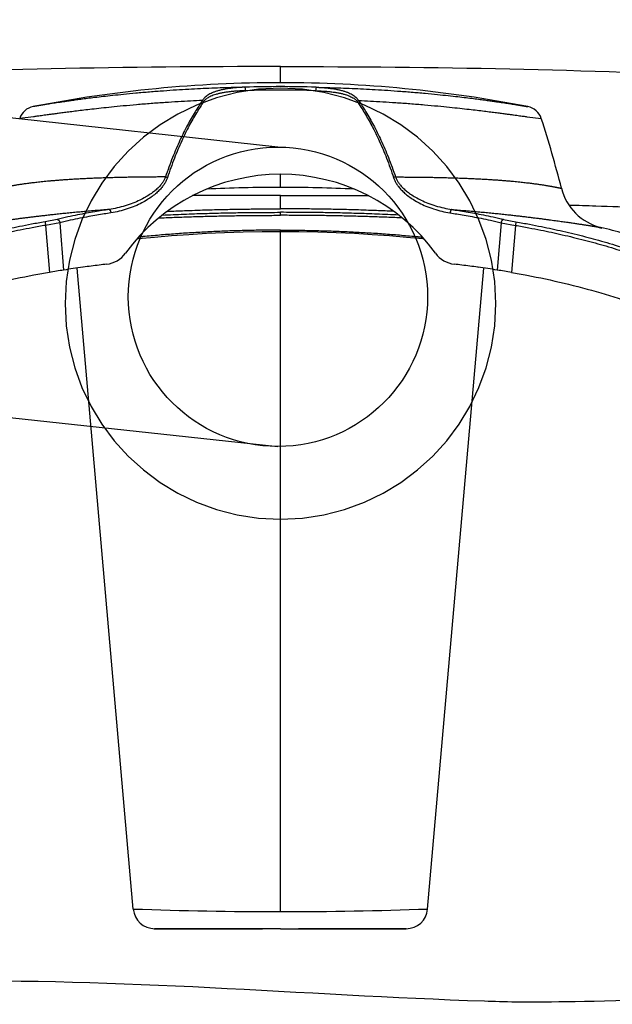
# Model space of a CAD drawing. Units: inches. Extents: x 0 to 550, y 0 to 425.
# Drawn here: x 192 to 197, y 284 to 293 of the extents above; entities that cross this region are included whole.
import ezdxf

# ---------------------------------------------------------------- set-up
doc = ezdxf.new("R2010")
doc.units = ezdxf.units.IN
doc.header["$LTSCALE"] = 50
doc.header["$MEASUREMENT"] = 0
doc.linetypes.add('CENTER', pattern=[2, 1.25, -0.25, 0.25, -0.25])
doc.linetypes.add('HIDDEN', pattern=[0.375, 0.25, -0.125])
for name, color, linetype in [('DEFAULT_1', 7, 'CENTER'), ('dimen', 7, 'Continuous'), ('hidden', 6, 'HIDDEN'), ('pipe', 7, 'Continuous')]:
    doc.layers.add(name, color=color, linetype=linetype)

msp = doc.modelspace()

# ---------------------------------------------------------------- linework, layer by layer
at = {"color": 7, "linetype": 'Continuous'}
for p, q in [((194.3092060936434, 292.3772337077153), (194.3092060936434, 292.4667790821653)), ((194.3092060936434, 292.3649857004154), (194.3092060936434, 292.3772337077153)), ((194.3092060936434, 292.3250290821652), (194.3092060936434, 292.3649857004154)), ((193.9972898936941, 292.2850562531152), (194.0009002742939, 292.2549804360652)), ((194.6211221275438, 292.2850562531152), (194.6175117482941, 292.2549804360652)), ((193.6252262918935, 292.1692856315152), (193.6371374471939, 292.1613569397654)), ((194.9931857293438, 292.1692856315152), (194.9812745740438, 292.1613569397654)), ((192.1437925477438, 292.0265184524152), (192.0212134144441, 292.0108603181153)), ((196.4746194734936, 292.0265184524152), (196.5971986081439, 292.0108603181153)), ((193.300066980744, 291.4984506609653), (193.3172146415938, 291.4928690873152)), ((194.3092060936434, 291.5156496312652), (194.3092060936434, 291.5217790821653)), ((194.3092060936434, 291.4072905393654), (194.3092060936434, 291.5156496312652)), ((195.3183450418439, 291.4984506609653), (195.3011973809936, 291.4928690873152)), ((194.3092060922938, 291.3345485852153), (193.5381903703436, 291.3345485852153)), ((194.3092060922938, 291.3345485852153), (195.0802216508943, 291.3345485852153)), ((194.3092060922938, 291.2189834606153), (194.3092060922938, 291.3345485852153)), ((194.3092060922938, 291.1621046436652), (194.3092060922938, 291.1883909121651)), ((192.3514206685437, 291.1267890027652), (192.2433557159937, 291.1048128536153)), ((192.2433557159937, 291.1048128549653), (192.2486277265435, 291.0741943338653)), ((192.3739804672438, 291.0972515454653), (192.2486277089939, 291.0741943311652)), ((192.2486277089939, 291.0741943311652), (192.2822398780442, 290.6615927997653)), ((192.373980463194, 291.0972515954152), (192.4069481489939, 290.6822034158155)), ((196.2444315593939, 291.0972515954152), (196.2114638722439, 290.6822034158155)), ((196.2444315553436, 291.0972515454653), (196.3697843122438, 291.0741943311652)), ((196.2669913540437, 291.1267890027652), (196.3750563065937, 291.1048128536153)), ((196.3697843122438, 291.0741943311652), (196.3361721431937, 290.6615927997653)), ((196.3750563065937, 291.1048128549653), (196.3697842946942, 291.0741943338653)), ((194.3092060936434, 291.0208557798654), (194.3092060936434, 291.0322169856655)), ((194.3092060936434, 285.0564837735652), (194.3092060936434, 291.0208557798654)), ((192.5779951240437, 290.7074456604653), (192.5744045911439, 290.7069502104654)), ((196.0404168985436, 290.7074456604653), (196.044007430094, 290.7069502104654)), ((193.0180008305941, 285.0793066467653), (192.5262410272441, 290.7001469232652)), ((193.0180008305941, 285.0793066467653), (192.5262410272441, 290.7001469232652)), ((195.6004111919938, 285.0793066467653), (196.092170995344, 290.7001469232652)), ((195.6004111919938, 285.0793066467653), (196.092170995344, 290.7001469232652)), ((193.2062816288941, 284.9067790821653), (193.2901150912437, 284.9067790821653)), ((194.3092060112937, 284.9067790821653), (193.2062816288941, 284.9067790821653)), ((193.2901150912437, 284.9067790821653), (194.1512816288938, 284.9067790821653)), ((194.3092060112937, 284.9067790821653), (194.1512815006437, 284.9067790821653)), ((194.3092060112937, 284.9067790821653), (194.4671305219438, 284.9067790821653)), ((194.3092060112937, 284.9067790821653), (195.4121303936938, 284.9067790821653)), ((195.3282969313437, 284.9067790821653), (194.4671303936941, 284.9067790821653)), ((195.4121303936938, 284.9067790821653), (195.3282969313437, 284.9067790821653))]:
    msp.add_line(p, q, dxfattribs=at)
for points in [[(193.0518174949435, 290.9569556088654), (193.059230386794, 290.9577843293152), (193.2039004435439, 290.9719497389152), (193.3522865129943, 290.9844687371153), (193.504335637344, 290.9952882257153), (193.660019671794, 291.0043334930152), (193.819360834644, 291.0115104372653), (193.9823326496936, 291.0167210997653), (194.1488598854941, 291.0198670668652), (194.3092060936434, 291.0208557798654)], [(194.3092060936434, 291.0208557798654), (194.4695522788439, 291.0198670655154), (194.636079501144, 291.0167210970653), (194.7990513013436, 291.0115104332151), (194.9583924506939, 291.0043334876154), (195.114076471644, 290.9952882203153), (195.2661255824938, 290.9844687303652), (195.4145116384437, 290.9719497335154), (195.559181683044, 290.9577843239152), (195.5665945262939, 290.9569556088654)]]:
    msp.add_lwpolyline(points, dxfattribs=at)
for centre, radius, start, end in [((194.3092060112937, 280.9850290821654), 11.34, 90, 101.0299205956014), ((194.3090225327941, 283.2060199977651), 9.08438730975, 89.99884227429834, 91.96650283090419), ((194.3090252719442, 283.3589640938154), 8.9013518703, 89.99883663130348, 91.98372019609894), ((194.3092060112937, 280.9850290821654), 11.34, 78.97007940439858, 90), ((194.3093867492936, 283.3589640938154), 8.9013518703, 88.01627980390109, 90.00116336869652), ((194.3093895059939, 283.2060208239653), 9.084386482200001, 88.03349709069545, 90.00115679629654), ((192.1694510257439, 291.9625052135152), 0.155925, 101.0299208517055, 161.9336555361025), ((196.448960996844, 291.9625052135152), 0.155925, 18.06634446389745, 78.97007914829454), ((187.611503306244, 289.0796598554152), 9.4517012349, 14.20396641870393, 18.06671027509503), ((194.3092060112937, 289.8395355434154), 1.6822435401, 90.00000215870443, 143.9576257799034), ((194.3092060112937, 289.8395355434154), 1.6822435401, 36.04237422009663, 90.00000215870443), ((194.3074512880441, 278.0896345857652), 13.31764893495, 89.99245040289655, 92.78512411249838), ((194.3109607493936, 278.0896351082152), 13.3176484125, 87.21487584179908, 90.00754895479955), ((197.2323041560443, 291.5147987951151), 0.4724970502500001, 194.2031905490014, 256.026177564105), ((195.1280897416442, 284.4579451545652), 6.88476504735, 73.11445426330202, 73.30953058139582), ((192.7579465424939, 290.9683453253151), 0.23625, 276.600105335799, 323.9576257799034), ((195.8604654787439, 290.9683453253151), 0.23625, 216.0423742200966, 263.3998946641945), ((193.792415907894, 281.8859745740152), 8.904670838550002, 97.86175899219951, 98.95095091760216), ((193.8715454275439, 281.3145858549652), 9.4815129447, 96.98589814419947, 97.84124169289466), ((193.9206948599938, 280.9178753990153), 9.8812560852, 96.59924448259956, 96.98899812939636), ((194.697717161244, 280.9178753990153), 9.8812560852, 83.01100187059708, 83.40075551740043), ((194.746866595044, 281.3145858549652), 9.4815129447, 82.15875830710536, 83.01410185580056), ((194.8259961146935, 281.8859745740152), 8.904670838550002, 81.04904908239786, 82.13824100780049), ((193.7145302944439, 282.3828505668653), 8.401727725650002, 98.95348276999712, 99.81547840699986), ((194.903881728144, 282.3828505668653), 8.401727725650002, 80.18452159300016, 81.04651723000288), ((193.2062816288941, 285.0957790821652), 0.1890000000000001, 185, 270), ((194.3187694234435, 322.0581363674155), 37.0016936001, 267.9853923323944, 269.9851915143999), ((194.2996426045441, 322.0581362337654), 37.00169346645, 270.0148087332994, 272.0146076655981), ((195.4121303936938, 285.0957790821652), 0.1890000000000001, 270, 355), ((193.2062816288941, 285.0957790821652), 0.1890000000000001, 267.6026081597044, 270)]:
    msp.add_arc(centre, radius, start, end, dxfattribs=at)
for points, start_tangent, end_tangent in [([(194.3092060936434, 292.4667790821653), (192.298124179194, 292.4464573769155), (190.301144906094, 292.3754440005652), (188.3407145596441, 292.2338025189651), (187.3827289825441, 292.1278073972152), (186.4451078881442, 291.9921015929153), (185.5328774492938, 291.8205758795152), (184.6519849424941, 291.6056204811651), (183.8095382000939, 291.3377349821152), (183.0140823265441, 291.0050775360654), (182.6371048502943, 290.8100117579153), (182.2758853772938, 290.5929994698655), (181.931991893394, 290.3517461525153), (181.6071613504441, 290.0836820214653), (181.4682130135435, 289.9541107400154)], (-63.58649925, 4.799999999999999e-08), (-38.583855162, -37.406277084)), ([(194.3092060936434, 292.4667790821653), (196.3202878433939, 292.4464573769155), (198.3172671151439, 292.3754440005652), (200.2776974629438, 292.2338025189651), (201.2356830400443, 292.1278073972152), (202.1733041344438, 291.9921015929153), (203.0855345719435, 291.8205758795152), (203.9664270800939, 291.6056204811651), (204.808873822494, 291.3377349821152), (205.6043296960444, 291.0050775360654), (205.9813071722941, 290.8100117579153), (206.3425266439441, 290.5929994698655), (206.6864201291939, 290.3517461525153), (207.0112506721438, 290.0836820214653), (207.1501990090438, 289.9541107400154)], (63.58649853000001, -4.800000000000002e-08), (38.583854718, -37.406276652)), ([(193.9972898990939, 292.2850561626652), (193.9009169725439, 292.2827826951653), (193.8043001725439, 292.2798524499652), (193.7065551329939, 292.2762097841154), (193.6067808260939, 292.2717760614652), (193.5039126755941, 292.2664339035654), (193.3967319865441, 292.2600225240653), (193.2829732361937, 292.2522585903654), (193.1613431164434, 292.2428479833652), (193.0400647837439, 292.2323049059152), (192.931428974244, 292.2218620335653), (192.8371114024438, 292.2120192092153), (192.7540561570439, 292.2027455813154), (192.6805959083941, 292.1940653472652), (192.6156022346935, 292.1860065020155), (192.558139216044, 292.1785813778152), (192.5073845458439, 292.1717865254151), (192.4625941864443, 292.1656035713153), (192.4231386746941, 292.1600107116653), (192.3884272235936, 292.1549755370153), (192.3579064721941, 292.1504585787651), (192.3311002147435, 292.1464212080151), (192.3075938135936, 292.1428261593655), (192.2870052889441, 292.1396352548152), (192.2689641413941, 292.1368058829654), (192.2531830423441, 292.1343047946654), (192.2394284458438, 292.1321053625153), (192.2274417040436, 292.1301739269652), (192.2169718748938, 292.1284753475154), (192.2078066506436, 292.1269790264153), (192.199793667594, 292.1256634716653), (192.1928181338941, 292.1245127816153), (192.1867370183942, 292.1235053981154), (192.1812028040939, 292.1225849856652), (192.1758022681441, 292.1216834624151), (192.1705797620936, 292.1208086354152), (192.1657730371437, 292.1200007576153), (192.1615328369937, 292.1192856909651), (192.1579267993436, 292.1186756259654), (192.1549248515936, 292.1181665166654), (192.1524319483439, 292.1177429325653), (192.1503212719439, 292.1173836881152), (192.1484701343941, 292.1170680729656), (192.1467976328937, 292.1167823414154), (192.1452781228438, 292.1165220816654), (192.1439280593936, 292.1162902758653), (192.142761529794, 292.1160896928651), (192.1417701883441, 292.1159191460154), (192.1409374286934, 292.1157759366652), (192.1402658090941, 292.1156605859154), (192.139798381044, 292.1155804850151), (192.1396192063437, 292.1155498737651)], (-8.296452576, -0.1681609320000001), (-8.179906985999997, -1.395898086)), ([(193.9972898963941, 292.2850561815654), (193.9470142520939, 292.2825165210653), (193.9014818246941, 292.2788816312153), (193.8603495886439, 292.2741488160652), (193.8234785762937, 292.2683926968651), (193.790208192144, 292.261626274115), (193.7603307130436, 292.2539218389652), (193.7338648864439, 292.2454341513652), (193.7103343513437, 292.2361641428153), (193.6894325686437, 292.2260958671153), (193.6712972855941, 292.2154065333654), (193.6559214848936, 292.2042593835653), (193.6431484936437, 292.1927282424653), (193.6329346933437, 292.1809877622651), (193.625226368844, 292.1692859501154)], (-1.788277512000001, -0.06806496000000004), (-0.8753581440000003, -1.56087072)), ([(194.621122123494, 292.2850561626652), (194.717495050044, 292.2827826951653), (194.814111850044, 292.2798524499652), (194.911856889594, 292.2762097841154), (195.011631196494, 292.2717760614652), (195.1144993456438, 292.2664339035654), (195.2216800360439, 292.2600225240653), (195.3354387863936, 292.2522585903654), (195.4570689061439, 292.2428479833652), (195.5783472374939, 292.2323049059152), (195.6869830483439, 292.2218620335653), (195.781300618794, 292.2120192092153), (195.864355865544, 292.2027455813154), (195.9378161141939, 292.1940653472652), (196.0028097865438, 292.1860065020155), (196.0602728065439, 292.1785813778152), (196.111027476744, 292.1717865254151), (196.1558178361441, 292.1656035713153), (196.1952733465442, 292.1600107116653), (196.2299847989938, 292.1549755370153), (196.2605055503938, 292.1504585787651), (196.2873118078438, 292.1464212080151), (196.3108182076437, 292.1428261593655), (196.3314067336438, 292.1396352548152), (196.3494478798438, 292.1368058829654), (196.3652289802438, 292.1343047946654), (196.3789835767441, 292.1321053625153), (196.3909703171937, 292.1301739269652), (196.4014401476942, 292.1284753475154), (196.4106053719437, 292.1269790264153), (196.4186183536439, 292.1256634716653), (196.4255938886939, 292.1245127816153), (196.4316750041942, 292.1235053981154), (196.437209218494, 292.1225849856652), (196.4426097544439, 292.1216834624151), (196.4478322591438, 292.1208086354152), (196.4526389854437, 292.1200007576153), (196.4568791855937, 292.1192856909651), (196.4604852218937, 292.1186756259654), (196.4634871709937, 292.1181665166654), (196.4659800742436, 292.1177429325653), (196.4680907506435, 292.1173836881152), (196.4699418868437, 292.1170680729656), (196.4716143896942, 292.1167823414154), (196.4731338983935, 292.1165220816654), (196.4744839618437, 292.1162902758653), (196.4756504927939, 292.1160896928651), (196.4766418342439, 292.1159191460154), (196.4774745925439, 292.1157759366652), (196.4781462134939, 292.1156605859154), (196.4786136415439, 292.1155804850151), (196.4787928162442, 292.1155498737651)], (8.296452576, -0.1681609320000001), (8.179906979999998, -1.395898085999999)), ([(194.6211221261943, 292.2850561815654), (194.6713977691439, 292.2825165210653), (194.7169301978944, 292.2788816312153), (194.758062433944, 292.2741488160652), (194.7949334449441, 292.2683926968651), (194.828203830444, 292.261626274115), (194.8580813095439, 292.2539218389652), (194.8845471347939, 292.2454341513652), (194.9080776698941, 292.2361641428153), (194.9289794539437, 292.2260958671153), (194.9471147369939, 292.2154065333654), (194.9624905363437, 292.2042593835653), (194.9752635289437, 292.1927282424653), (194.9854773292437, 292.1809877622651), (194.9931856537435, 292.1692859501154)], (1.788277512000001, -0.06806496000000004), (0.8753581440000003, -1.56087072)), ([(194.0009002742939, 292.2549804347152), (193.9514567902436, 292.2527540876154), (193.9067588153939, 292.2496579800652), (193.8664492544941, 292.2456968667653), (193.8303715669437, 292.2409356705652), (193.7978621561939, 292.2353862714651), (193.7687042959443, 292.2291085905649), (193.7429031877437, 292.2222284114154), (193.7199836140441, 292.2147461417154), (193.6996381015438, 292.2066492507653), (193.6819924486438, 292.1980803485152), (193.6670331836941, 292.1891697653155), (193.6546029223438, 292.179976258565), (193.6446546535437, 292.1706376052152), (193.6371374485441, 292.1613569397654)], (-1.709129076, -0.05929965000000001), (-0.9721692240000002, -1.406956163999999)), ([(194.6175117482941, 292.2549804347152), (194.6669552323439, 292.2527540876154), (194.711653207194, 292.2496579800652), (194.7519627667438, 292.2456968667653), (194.7880404556438, 292.2409356705652), (194.8205498650434, 292.2353862714651), (194.8497077266442, 292.2291085905649), (194.8755088334937, 292.2222284114154), (194.8984284085439, 292.2147461417154), (194.9187739196941, 292.2066492507653), (194.9364195739441, 292.1980803485152), (194.9513788388938, 292.1891697653155), (194.9638090988936, 292.179976258565), (194.9737573676936, 292.1706376052152), (194.9812745740438, 292.1613569397654)], (1.709129076, -0.05929965000000001), (0.9721692240000002, -1.406956163999999)), ([(193.6252264430937, 292.1692858623652), (193.5203785391938, 292.1642392572653), (193.4115618863938, 292.1581710774652), (193.2970751296435, 292.150862261165), (193.1738934845937, 292.1419284093654), (193.0462862398438, 292.1315020610151), (192.9284353343936, 292.1208085625153), (192.8258728292936, 292.1106792573655), (192.7354817338438, 292.101122655965), (192.655247652294, 292.0921619351152), (192.5839375945441, 292.0838249169653), (192.5205328303439, 292.0761343355152), (192.4641570476939, 292.0690887192653), (192.4140344164439, 292.0626702495651), (192.3695080360437, 292.0568621756153), (192.3299981381936, 292.0516297956651), (192.2949132392938, 292.0469378760653), (192.2637946781939, 292.0427410244152), (192.236195413194, 292.0390072605653), (192.2117313503937, 292.0356932508653), (192.1901141014442, 292.0327553822151), (192.1709834620443, 292.0301624075154), (192.153997784994, 292.0278820037154), (192.1437925477438, 292.0265184524152)], (-6.61080807, -0.293598888), (-6.559148688000001, -0.8755286639999998)), ([(193.6252264430937, 292.1692858623652), (193.5594352069439, 292.0687434432652), (193.4933881835937, 291.9532688739655), (193.4275331828941, 291.8208779109652), (193.3627104043442, 291.6697949613651), (193.3000691920439, 291.4984565415651)], (-1.906002594, -2.723157546), (-1.05827391, -3.150950526)), ([(193.6371374485441, 292.1613569397654), (193.5724037078937, 292.0611622644651), (193.5074150534936, 291.9460821017155), (193.4426162968442, 291.8141434791654), (193.3788344654939, 291.6635783490652), (193.317214652394, 291.4928690913653)], (-1.878435282, -2.718336305999999), (-1.039963224, -3.136295244000001)), ([(194.9812745740438, 292.1613569397654), (195.0460083133436, 292.0611622644651), (195.1109969690939, 291.9460821017155), (195.1757957257443, 291.8141434791654), (195.2395775557439, 291.6635783490652), (195.3011973688439, 291.4928690913653)], (1.878435282, -2.718336305999999), (1.039963224, -3.136295244000001)), ([(194.9931855794938, 292.1692858623652), (195.0589768156441, 292.0687434432652), (195.1250238389938, 291.9532688739655), (195.1908788396943, 291.8208779109652), (195.2557016182437, 291.6697949613651), (195.318342830544, 291.4984565415651)], (1.906002594, -2.723157546), (1.05827391, -3.150950526)), ([(194.9931855794938, 292.1692858623652), (195.0980334833936, 292.1642392572653), (195.2068501348436, 292.1581710774652), (195.3213368915942, 292.150862261165), (195.4445185379938, 292.1419284093654), (195.5721257827441, 292.1315020610151), (195.6899766881938, 292.1208085625153), (195.7925391919437, 292.1106792573655), (195.8829302873935, 292.101122655965), (195.963164370294, 292.0921619351152), (196.0344744280438, 292.0838249169653), (196.097879192244, 292.0761343355152), (196.154254973544, 292.0690887192653), (196.204377606144, 292.0626702495651), (196.2489039865442, 292.0568621756153), (196.2884138830442, 292.0516297956651), (196.3234987832936, 292.0469378760653), (196.3546173430434, 292.0427410244152), (196.382216609394, 292.0390072605653), (196.406680670844, 292.0356932508653), (196.4282979211438, 292.0327553822151), (196.4474285591936, 292.0301624075154), (196.4644142375939, 292.0278820037154), (196.4746194734936, 292.0265184524152)], (6.61080807, -0.293598888), (6.559148688000001, -0.8755286639999998)), ([(193.3000691920439, 291.4984565415651), (193.2539980552443, 291.4983041940653), (193.2072772781941, 291.4980714189651), (193.1598802672439, 291.4977411711652), (193.1117096063937, 291.4973001815152), (193.0625525018937, 291.4967302911651), (193.0122275717937, 291.4960106655652), (192.960643978644, 291.4951199868656), (192.9076026581944, 291.4940305949152), (192.8525806771437, 291.4926980976652), (192.7957378201442, 291.4910866917653), (192.7391437114439, 291.4892302001153), (192.6850318409937, 291.4872010758652), (192.6339942796437, 291.4850361146155), (192.5857109045938, 291.4827501272151), (192.539683194594, 291.4803463725652), (192.4959208925935, 291.4778447604654), (192.4546427836441, 291.4752712500652), (192.4156633966437, 291.4726417335654), (192.3788593726438, 291.4699689995151), (192.344052895044, 291.4672621118152), (192.311166538644, 291.4645381155652), (192.2802909019437, 291.4618146930653), (192.2510977310939, 291.459091541915), (192.223463024544, 291.4563779217654), (192.1975565987935, 291.4536918888653), (192.1731100522439, 291.4510317597654), (192.1499478754442, 291.4484022473154), (192.1281686143437, 291.4458176088652), (192.1078270289937, 291.4432894301152), (192.0886026590936, 291.440807731865), (192.0701694836938, 291.4383509775653), (192.0526224361439, 291.4359432755153), (192.0363658225439, 291.4336097141154), (192.021401707044, 291.4313695187152), (192.0073921670936, 291.4292058953152), (191.9940526240441, 291.4270966634152), (191.9812984544939, 291.4250423994653), (191.9691517970939, 291.4230525980153), (191.9577370691939, 291.4211181897651), (191.9470789555436, 291.4192564007154), (191.9370878620435, 291.4174744668653), (191.9276903810938, 291.4157727905153), (191.9189273866438, 291.4141489416653), (191.9108253562438, 291.4126066422654), (191.9032599035939, 291.4111408878651), (191.8961629927436, 291.4097519012153), (191.8895214382438, 291.4084427211652), (191.8833890038436, 291.4072130939154), (191.8778052175437, 291.4060639158653), (191.8727127934438, 291.4050001833652), (191.8680459082442, 291.4040190411653), (191.8637732824438, 291.4031191878654), (191.8598912926441, 291.4023016062652), (191.8564164587937, 291.4015667310651), (191.853411630144, 291.4009097157651), (191.8509052754938, 291.4003473354652), (191.8488443992436, 291.3998816907651), (191.8471717262938, 291.3995058575156), (191.8458633521939, 291.3992172369652), (191.8449212816939, 291.3990155010655), (191.8443519340436, 291.3988999761651), (191.8441614355442, 291.3988662936654)], (-6.496412658000002, -0.015140952), (-6.4088385, -1.069115628)), ([(193.3000695767939, 291.4984565415651), (193.2895447243435, 291.4745180540153), (193.2751476344939, 291.4504346831153), (193.2563309996937, 291.4257983427652), (193.2324452768938, 291.4004363288153), (193.2028532039938, 291.3743928294654), (193.1670639911937, 291.3479379986152), (193.1244040006439, 291.3212990939155), (193.0740576811435, 291.2948169066652), (193.0151532404936, 291.2690914200651), (192.9478715975939, 291.2454456327652), (192.8766260185442, 291.2263619828153), (192.805329871194, 291.2131635998152)], (-0.898113174, -2.477865107999999), (-2.608910226, -0.374179404)), ([(193.317214652394, 291.4928690913653), (193.3067070326939, 291.4667128278652), (193.2923322016435, 291.4403648252152), (193.2735585872938, 291.4134323873154), (193.2497332877939, 291.3857333721653), (193.2202142242437, 291.3573261672655), (193.1845018196938, 291.3285173103653), (193.1419090199937, 291.2995675539653), (193.0916005841939, 291.2708624688655), (193.0326775459441, 291.2430703212652), (192.965282353194, 291.2176387242654), (192.8937978916439, 291.1972439151652), (192.8221594517938, 291.1832908214155)], (-0.8511824819999999, -2.566277856), (-2.674081788, -0.3994749480000002)), ([(195.3011973688439, 291.4928690913653), (195.3117049885439, 291.4667128278652), (195.3260798195938, 291.4403648252152), (195.3448534339435, 291.4134323873154), (195.3686787347941, 291.3857333721653), (195.3981977969936, 291.3573261672655), (195.4339102028937, 291.3285173103653), (195.4765030012442, 291.2995675539653), (195.526811438394, 291.2708624688655), (195.5857344752942, 291.2430703212652), (195.6531296680439, 291.2176387242654), (195.724614129594, 291.1972439151652), (195.7962525694439, 291.1832908214155)], (0.8511824819999999, -2.566277856), (2.674081788, -0.3994749480000002)), ([(195.318342445794, 291.4984565415651), (195.3288672982438, 291.4745180540153), (195.343264388094, 291.4504346831153), (195.3620810228938, 291.4257983427652), (195.3859667456941, 291.4004363288153), (195.4155588185937, 291.3743928294654), (195.4513480313938, 291.3479379986152), (195.4940080205939, 291.3212990939155), (195.5443543400938, 291.2948169066652), (195.6032587807441, 291.2690914200651), (195.6705404249934, 291.2454456327652), (195.7417860040442, 291.2263619828153), (195.8130821500439, 291.2131635998152)], (0.898113174, -2.477865107999999), (2.608910226, -0.374179404)), ([(195.318342830544, 291.4984565415651), (195.3644139673441, 291.4983041940653), (195.4111347430437, 291.4980714189651), (195.4585317539938, 291.4977411711652), (195.5067024148436, 291.4973001815152), (195.555859519344, 291.4967302911651), (195.6061844507938, 291.4960106655652), (195.657768043944, 291.4951199868656), (195.7108093630441, 291.4940305949152), (195.7658313454436, 291.4926980976652), (195.8226742010942, 291.4910866917653), (195.879268311144, 291.4892302001153), (195.9333801802436, 291.4872010758652), (195.9844177429437, 291.4850361146155), (196.0327011179942, 291.4827501272151), (196.0787288266439, 291.4803463725652), (196.1224911299939, 291.4778447604654), (196.1637692389438, 291.4752712500652), (196.2027486245936, 291.4726417335654), (196.2395526499437, 291.4699689995151), (196.2743591261939, 291.4672621118152), (196.307245483944, 291.4645381155652), (196.3381211206437, 291.4618146930653), (196.367314290144, 291.459091541915), (196.3949489966939, 291.4563779217654), (196.4208554237938, 291.4536918888653), (196.445301970344, 291.4510317597654), (196.4684641457941, 291.4484022473154), (196.4902434068941, 291.4458176088652), (196.5105849935936, 291.4432894301152), (196.5298093621437, 291.440807731865), (196.5482425388941, 291.4383509775653), (196.5657895864435, 291.4359432755153), (196.582046198694, 291.4336097141154), (196.5970103155439, 291.4313695187152), (196.6110198554939, 291.4292058953152), (196.6243593985442, 291.4270966634152), (196.6371135667439, 291.4250423994653), (196.6492602254935, 291.4230525980153), (196.6606749520439, 291.4211181897651), (196.6713330670437, 291.4192564007154), (196.6813241605438, 291.4174744668653), (196.6907216401439, 291.4157727905153), (196.6994846359437, 291.4141489416653), (196.707586664994, 291.4126066422654), (196.7151521189941, 291.4111408878651), (196.7222490284937, 291.4097519012153), (196.7288905843441, 291.4084427211652), (196.7350230187438, 291.4072130939154), (196.7406068050437, 291.4060639158653), (196.7456992291441, 291.4050001833652), (196.7503661143438, 291.4040190411653), (196.7546387401441, 291.4031191878654), (196.7585207285944, 291.4023016062652), (196.7619955637938, 291.4015667310651), (196.7650003924439, 291.4009097157651), (196.7675067470935, 291.4003473354652), (196.7695676219937, 291.3998816907651), (196.7712402962941, 291.3995058575156), (196.772548670394, 291.3992172369652), (196.7734907408941, 291.3990155010655), (196.7740600885437, 291.3988999761651), (196.7742505856937, 291.3988662936654)], (6.496412658000002, -0.015140952), (6.4088385, -1.069115628)), ([(196.8394101703436, 291.2525521596652), (197.0766199649944, 291.2454015093654), (197.4691895375939, 291.2316900858651), (198.2531968481941, 291.1965233391652), (199.0361942183939, 291.1491585689154), (199.4274905222941, 291.1201517264153), (199.8187132052939, 291.0870634856152), (200.6010083230437, 291.0066499674654), (201.3829284661434, 290.9030854788653), (202.1635778069939, 290.769651354665), (202.9406636743437, 290.5968140960152), (203.3265012059937, 290.4915727022154), (203.7091825780441, 290.3708756714151), (204.0873107794442, 290.2321620320153), (204.4587465502437, 290.0723281407653), (204.8205376618436, 289.8879235691151), (205.1686566025442, 289.6753268070651), (205.4978790262439, 289.4312211435652), (205.8019658903941, 289.1533566078655), (205.9425183769438, 289.0015729704652), (206.0743958053439, 288.8414536770653), (206.1969285728939, 288.6733375790154), (206.2545402130438, 288.5864506124152), (206.2824092579937, 288.5423331659154), (206.3096449909438, 288.4977790821653)], (45.41558542200001, -1.290447648), (23.41090051200002, -38.93795192400001)), ([(192.8053292339938, 291.2131636268151), (192.7450319551439, 291.2084092980652), (192.6826461655439, 291.2032507091153), (192.6208478554438, 291.1978963431651), (192.5616191717938, 291.1925326095653), (192.5053429975442, 291.1872238358152), (192.4516126424941, 291.1819606326652), (192.3999933701938, 291.1767229796152), (192.3506829245941, 291.1715516129153), (192.3037310518439, 291.1664740455651), (192.2589888820437, 291.1614954791153), (192.2163451805939, 291.1566226865153), (192.1755863653439, 291.1518483035153), (192.1367663201942, 291.1471942784153), (192.0998603333938, 291.1426733025655), (192.0645414659937, 291.1382588201154), (192.0308472830942, 291.1339668110151), (191.9988143939937, 291.1298138424654), (191.9681830991938, 291.1257769145153), (191.9388908923436, 291.1218560541654), (191.9110413980935, 291.1180734675654), (191.8845998444934, 291.1144337919653), (191.8592505718441, 291.1109005625153), (191.8347619120442, 291.1074458072153), (191.8113454951442, 291.1041033800151), (191.7892880921939, 291.1009205633151), (191.7685272508438, 291.0978962676653), (191.7487777498442, 291.0949942523152), (191.7298012304942, 291.0921826829152), (191.7115836838436, 291.0894615959154), (191.6941817207936, 291.0868412270152), (191.6775927830938, 291.0843242195153), (191.6618413084435, 291.0819180038153), (191.6469371720942, 291.0796266690653), (191.6328591290941, 291.0774488828152), (191.6195927951937, 291.0753844776654), (191.6071236443937, 291.0734340935152), (191.5953605962437, 291.0715855223153), (191.5842850153439, 291.0698370698152), (191.5739295001437, 291.0681946395653), (191.5642897441443, 291.0666586635654), (191.5553636291936, 291.0652309562151), (191.5471322350443, 291.0639101958652), (191.5395570853439, 291.0626911877152), (191.532625460394, 291.0615724049152), (191.5263579787436, 291.0605572602651), (191.5207666108439, 291.0596476032651), (191.5158537313434, 291.0588451754152), (191.5116603613438, 291.0581586545151), (191.5081745546935, 291.0575875586152), (191.5053281323441, 291.0571213442153), (191.5030994294938, 291.0567567902152), (191.5014971644438, 291.0564951345654), (191.500532176344, 291.0563379149154), (191.5002058205943, 291.0562845521151)], (-5.826897354000001, -0.44847405), (-5.767265825999999, -0.944730414)), ([(192.8053292339938, 291.2131636268151), (192.7451783396938, 291.2039607807656), (192.6794031334437, 291.1931965139154), (192.6075724913936, 291.1805505198653), (192.5293151189937, 291.1656366311153), (192.4441118696938, 291.1479383403653), (192.3514206685437, 291.1267890027652)], (-2.032046454000001, -0.3009499500000001), (-1.997694239999998, -0.4785408959999995)), ([(192.8221594517938, 291.1832908214155), (192.762746680794, 291.1741208195153), (192.6977808737936, 291.1633951127152), (192.6268443367442, 291.1507959407153), (192.5495739088435, 291.1359393297654), (192.465461406894, 291.1183118087154), (192.373980463194, 291.0972515954152)], (-2.00664954, -0.2998059599999999), (-1.972135403999999, -0.4766633399999998)), ([(192.8053238488441, 291.2131628181654), (192.808246737894, 291.2122082709652), (192.811193107494, 291.2099053181151), (192.8140380218939, 291.2063516105154), (192.8166608504936, 291.2016978351652), (192.818950377594, 291.1961413229152), (192.8208095233438, 291.1899176865653), (192.822159453144, 291.1832908214155)], (0.159234114, -0.0145368), (0.025184394, -0.1579005)), ([(193.2406614889435, 291.1387924292152), (193.2553473478439, 291.1394754009651), (193.3241176532939, 291.1425229746651), (193.392544579494, 291.1453130925653), (193.4606134654438, 291.1478540328653), (193.528401963144, 291.1501571301651), (193.5963503318936, 291.1522440222653), (193.6645006997934, 291.1541201361653), (193.7327346367438, 291.1557863493654), (193.8013132840439, 291.1572521645152), (193.8706755374935, 291.1585266077152), (193.9406566457935, 291.1596051807653), (194.0110494689941, 291.1604865498653), (194.082811155744, 291.1611818700652), (194.1568456201441, 291.1616912628652), (194.2325623100941, 291.1620011148652), (194.3092060112937, 291.1621045545653)], (4.745438760000001, 0.222535236), (4.750651044, -1.938e-06)), ([(193.2723609226438, 291.1642244393151), (193.463066234544, 291.1726696707651), (193.6445037424439, 291.1789463445655), (193.8068948279944, 291.1831297205154), (193.9529744021936, 291.1858045389654), (194.0842787177939, 291.1873636998654), (194.2025026187937, 291.1881537900651), (194.3092060922938, 291.1883909121651)], (4.604258777999999, 0.228372288), (4.609915313999999, -3.7278e-05)), ([(193.315120243494, 291.1966130304653), (193.4678593582439, 291.2032582286151), (193.6483964660939, 291.2095352237153), (193.8099882058439, 291.2137197336652), (193.9552833841441, 291.2163958616152), (194.0858213965441, 291.2179563792652), (194.2032447340439, 291.2187469325152), (194.3092060922938, 291.2189834606153)], (4.414676807999999, 0.210722892), (4.419688698, -3.931799999999999e-05)), ([(195.3777505322938, 291.1387924292152), (195.3630646747436, 291.1394754009651), (195.2942943692941, 291.1425229746651), (195.225867443094, 291.1453130925653), (195.1577985571437, 291.1478540328653), (195.0900100594439, 291.1501571301651), (195.0220616893441, 291.1522440222653), (194.9539113214439, 291.1541201361653), (194.8856773844941, 291.1557863493654), (194.8170987385436, 291.1572521645152), (194.7477364837438, 291.1585266077152), (194.6777553754438, 291.1596051807653), (194.6073625535938, 291.1604865498653), (194.5356008668439, 291.1611818700652), (194.461566402444, 291.1616912628652), (194.3858497111438, 291.1620011148652), (194.3092060112937, 291.1621045545653)], (-4.745438760000001, 0.222535236), (-4.750651044, -1.932000000000001e-06)), ([(195.3032917790939, 291.1966130304653), (195.150552662994, 291.2032582286151), (194.970015556494, 291.2095352237153), (194.808423815394, 291.2137197336652), (194.6631286370937, 291.2163958616152), (194.5325906260438, 291.2179563792652), (194.4151672871934, 291.2187469325152), (194.3092060922938, 291.2189834606153)], (-4.414676082, 0.2107228560000002), (-4.419687966, -3.9288e-05)), ([(195.3460510999437, 291.1642244393151), (195.155345788044, 291.1726696707651), (194.9739082787939, 291.1789463445655), (194.8115171945941, 291.1831297205154), (194.6654376190437, 291.1858045389654), (194.534133304794, 291.1873636998654), (194.4159094024441, 291.1881537900651), (194.3092060922938, 291.1883909121651)], (-4.604258052000002, 0.2283722520000001), (-4.609914588000001, -3.724799999999999e-05)), ([(195.8130881737438, 291.2131628181654), (195.8101652846939, 291.2122082709652), (195.8072189150939, 291.2099053181151), (195.8043740006934, 291.2063516105154), (195.8017511720939, 291.2016978351652), (195.7994616436438, 291.1961413229152), (195.7976024992441, 291.1899176865653), (195.7962525694439, 291.1832908214155)], (-0.159234114, -0.0145368), (-0.025184394, -0.1579005)), ([(195.7962525694439, 291.1832908214155), (195.855665341794, 291.1741208195153), (195.9206311487939, 291.1633951127152), (195.9915676844936, 291.1507959407153), (196.0688381137439, 291.1359393297654), (196.1529506143439, 291.1183118087154), (196.2444315593939, 291.0972515954152)], (2.00664954, -0.2998059599999999), (1.972135403999999, -0.4766633399999998)), ([(195.8130827885941, 291.2131636268151), (195.8732336828937, 291.2039607807656), (195.9390088891438, 291.1931965139154), (196.0108395298438, 291.1805505198653), (196.0890969035937, 291.1656366311153), (196.1743001528936, 291.1479383403653), (196.2669913540437, 291.1267890027652)], (2.032046454000001, -0.3009499500000001), (1.997694239999998, -0.4785408959999995)), ([(195.8130827885941, 291.2131636268151), (195.873380067444, 291.2084092980652), (195.935765857044, 291.2032507091153), (195.997564165794, 291.1978963431651), (196.056792849444, 291.1925326095653), (196.1130690250437, 291.1872238358152), (196.1667993787438, 291.1819606326652), (196.2184186510441, 291.1767229796152), (196.2677290979942, 291.1715516129153), (196.314680970744, 291.1664740455651), (196.3594231391941, 291.1614954791153), (196.402066841994, 291.1566226865153), (196.442825657244, 291.1518483035153), (196.4816457010436, 291.1471942784153), (196.5185516891941, 291.1426733025655), (196.5538705552436, 291.1382588201154), (196.5875647394938, 291.1339668110151), (196.6195976272442, 291.1298138424654), (196.6502289233937, 291.1257769145153), (196.6795211288937, 291.1218560541654), (196.7073706231439, 291.1180734675654), (196.7338121780939, 291.1144337919653), (196.7591614493937, 291.1109005625153), (196.7836501091936, 291.1074458072153), (196.8070665260935, 291.1041033800151), (196.829123930394, 291.1009205633151), (196.8498847717436, 291.0978962676653), (196.8696342713936, 291.0949942523152), (196.8886107907437, 291.0921826829152), (196.9068283387438, 291.0894615959154), (196.9242303017938, 291.0868412270152), (196.9408192394941, 291.0843242195153), (196.9565707127938, 291.0819180038153), (196.9714748504942, 291.0796266690653), (196.9855528934939, 291.0774488828152), (196.9988192273942, 291.0753844776654), (197.0112883781937, 291.0734340935152), (197.0230514263442, 291.0715855223153), (197.0341270058935, 291.0698370698152), (197.0444825224437, 291.0681946395653), (197.0541222770941, 291.0666586635654), (197.0630483933938, 291.0652309562151), (197.0712797875441, 291.0639101958652), (197.078854937244, 291.0626911877152), (197.0857865608438, 291.0615724049152), (197.0920540438439, 291.0605572602651), (197.097645411744, 291.0596476032651), (197.1025582898939, 291.0588451754152), (197.1067516612436, 291.0581586545151), (197.1102374665438, 291.0575875586152), (197.113083890244, 291.0571213442153), (197.1153125930936, 291.0567567902152), (197.1169148567941, 291.0564951345654), (197.1178798448938, 291.0563379149154), (197.1182062019938, 291.0562845521151)], (5.826897354000001, -0.44847405), (5.767265825999999, -0.944730414)), ([(192.2433557159937, 291.1048128536153), (192.1248862067938, 291.0835198625152), (192.0195769336441, 291.0630650202654), (191.9260091167436, 291.0436195244151), (191.830663546944, 291.0225109973153), (191.7320475413941, 290.9992344687653), (191.6340770221439, 290.9745803273154), (191.5414196371441, 290.9497885412153), (191.4467845615438, 290.9229122376654), (191.3480598701941, 290.8931116437652), (191.2567844099938, 290.8638727538155), (191.1699241922935, 290.8344632927153), (191.0842311791938, 290.8038559091153), (190.9985502445435, 290.7715886789151), (190.9130200373938, 290.7376332345652), (190.8296204569435, 290.7027637227651), (190.7503155992939, 290.6679176550653), (190.675499776494, 290.6334648194153), (190.6039524548938, 290.5990176362152), (190.532765928894, 290.5632237888652), (190.4615569793935, 290.5258327956651), (190.390950657744, 290.4871196772654), (190.322363836194, 290.4478787372153), (190.2537448576443, 290.4069381728151), (190.1771833282442, 290.3591899485655), (190.0932743225941, 290.3042363436653), (190.0067272387438, 290.2445317013153), (189.9201892390441, 290.1815920364153), (189.8344858349936, 290.1158789585153), (189.7467771611938, 290.0449363370153), (189.6571233344941, 289.9683434376651), (189.5683659941935, 289.8882328257654), (189.483076006044, 289.8070108722653), (189.401477528094, 289.725196263365), (189.3191472610439, 289.6383485075152), (189.2371558007937, 289.5473278031153), (189.1583374142939, 289.4553515444153), (189.0858783256442, 289.3667386500654), (189.0124731839938, 289.2728206593652), (188.942078049594, 289.1786551043152), (188.876685801894, 289.0874286356152), (188.8171762412939, 289.0011404520652), (188.7642259580938, 288.9216539519152), (188.7168593369942, 288.8483214483654), (188.6730574705438, 288.7785843741655), (188.6310027565439, 288.7098463499152), (188.5898169389941, 288.6407960814653), (188.5493039749437, 288.5711637348653), (188.5096152601441, 288.5012681072152), (188.4708624058436, 288.4313830689653), (188.431859357394, 288.3593796485153), (188.3910032489938, 288.2821247348152), (188.3468612918942, 288.1965074918154), (188.2989407779438, 288.1009801053655), (188.2474560641941, 287.9952874173653), (188.1922084927438, 287.8782656414154), (188.1319742467434, 287.7463319598653), (188.0657252080442, 287.5958461881653), (187.9934542364937, 287.4250823405154), (187.9157434709938, 287.2335846096652), (187.8342864230941, 287.0238882699654), (187.7557898968441, 286.8129187047653), (187.685933294994, 286.6176689499653), (187.6251644570941, 286.4419934243151), (187.5725389042437, 286.2854415882651), (187.5209379919437, 286.1279137481152), (187.4687696489937, 285.9645671622651), (187.4175622751941, 285.8002126812653), (187.3702289140439, 285.6447488102152), (187.324118395044, 285.4900257881151), (187.2786231439437, 285.3341872286151), (187.2362977886937, 285.1863658871154), (187.1997334949938, 285.0564629849152)], (-36.91310134799999, -6.361385526000001), (-10.07565129000001, -36.07666182000001)), ([(192.2486277089939, 291.0741943311652), (192.1305980095437, 291.0529944023154), (192.025698269694, 291.0326324940653), (191.9325097514942, 291.0132785039153), (191.8375660402436, 290.9922726591653), (191.7393830039938, 290.9691134172652), (191.6418595817943, 290.9445876567652), (191.5496410547936, 290.9199291116151), (191.4554704034939, 290.8932017144151), (191.3572483778936, 290.8635715688152), (191.266454443794, 290.8345051548653), (191.1800679964441, 290.8052743163153), (191.0948572748938, 290.7748580184654), (191.0096736113937, 290.7427977797153), (190.9246534207441, 290.7090652365653), (190.8417631480437, 290.6744292329153), (190.7629531355941, 290.6398207517151), (190.6886135225935, 290.6056067675154), (190.6175304335942, 290.5714022927151), (190.5468137939937, 290.535864296015), (190.4760823921439, 290.4987441384656), (190.4059572941942, 290.4603152450154), (190.3378441741435, 290.4213655094152), (190.2697023004441, 290.3807298951652), (190.1936759447941, 290.3333381816153), (190.1103563774938, 290.2787955977151), (190.0244198041439, 290.2195378877153), (189.9384933908938, 290.1570687437153), (189.8533955576937, 290.0918452716652), (189.7663038122938, 290.0214271643154), (189.6772717361935, 289.9453904163652), (189.5891193862434, 289.8658494140153), (189.504399661044, 289.7851919171153), (189.4233352970939, 289.7039320488653), (189.3415312897438, 289.6176574125652), (189.260049096744, 289.5272182260654), (189.1817031440937, 289.4358068708152), (189.1096631372935, 289.3477172243153), (189.0366674641439, 289.2543321731151), (188.9666501326441, 289.1606788823151), (188.9015957831937, 289.0699285923652), (188.8423820372938, 288.9840722279154), (188.7896851990438, 288.904967522615), (188.7425375897936, 288.8319742713653), (188.6989318324439, 288.7625487218152), (188.6570597045938, 288.6941076800153), (188.6160472985939, 288.6253459700151), (188.575699612344, 288.5559948284151), (188.5361676676441, 288.4863717617154), (188.4975630149937, 288.4167498668153), (188.4587044448937, 288.3450083450153), (188.4179948573939, 288.2680247057152), (188.3740056217439, 288.1826965692652), (188.3262442916941, 288.0874777793155), (188.274922919844, 287.9821098594653), (188.2198421314437, 287.8654286574654), (188.1597802088939, 287.7338570580654), (188.093709883194, 287.5837585500652), (188.0216211791941, 287.4134028492655), (187.9440921371937, 287.2223261577651), (187.8628105217939, 287.0130508520155), (187.784470144644, 286.8024690500152), (187.7147421883435, 286.6075486277151), (187.6540775407442, 286.4321465810153), (187.601536955544, 286.2758224994153), (187.5500150465934, 286.1185105121154), (187.497922381944, 285.9553744641652), (187.4467852081439, 285.7912185519654), (187.399513228794, 285.6359309517651), (187.3534596865437, 285.4813738136155), (187.3080180628441, 285.3256935348653), (187.2657403733937, 285.1780145765152), (187.2292153808937, 285.0482301638152)], (-36.76246064399999, -6.331233372000001), (-10.032827448, -35.92917201599999)), ([(192.3514206698939, 291.1267889946653), (192.3552836381938, 291.1259581736155), (192.3592020509941, 291.1237521588655), (192.3630053249937, 291.1202669826653), (192.3665278961943, 291.1156543674654), (192.369616412694, 291.1101151122652), (192.3721364252938, 291.1038903567654), (192.3739782289441, 291.0972510837654)], (0.174827676, -0.005832282), (0.03729680399999999, -0.170902548)), ([(196.2669913526942, 291.1267889946653), (196.2631283830436, 291.1259581736155), (196.2592099715938, 291.1237521588655), (196.2554066962441, 291.1202669826653), (196.2518841263942, 291.1156543674654), (196.2487956098939, 291.1101151122652), (196.2462755972941, 291.1038903567654), (196.2444337922936, 291.0972510837654)], (-0.174827676, -0.005832282), (-0.03729680399999999, -0.170902548)), ([(196.3697843122438, 291.0741943311652), (196.4878140116941, 291.0529944023154), (196.5927137528939, 291.0326324940653), (196.6859022710943, 291.0132785039153), (196.7808459823439, 290.9922726591653), (196.8790290185935, 290.9691134172652), (196.976552439444, 290.9445876567652), (197.0687709664437, 290.9199291116151), (197.162941619094, 290.8932017144151), (197.2611636446937, 290.8635715688152), (197.3519575774437, 290.8345051548653), (197.4383440247938, 290.8052743163153), (197.5235547463441, 290.7748580184654), (197.6087384111937, 290.7427977797153), (197.6937586018438, 290.7090652365653), (197.7766488745442, 290.6744292329153), (197.8554588856438, 290.6398207517151), (197.9297984999938, 290.6056067675154), (198.0008815889943, 290.5714022927151), (198.0715982285936, 290.535864296015), (198.1423296304441, 290.4987441384656), (198.2124547270442, 290.4603152450154), (198.2805678484439, 290.4213655094152), (198.3487097221442, 290.3807298951652), (198.4247360764438, 290.3333381816153), (198.5080556437441, 290.2787955977151), (198.593992218444, 290.2195378877153), (198.6799186303436, 290.1570687437153), (198.7650164648942, 290.0918452716652), (198.8521082089435, 290.0214271643154), (198.941140286394, 289.9453904163652), (199.0292926349939, 289.8658494140153), (199.1140123615439, 289.7851919171153), (199.195076725494, 289.7039320488653), (199.2768807314936, 289.6176574125652), (199.3583629258439, 289.5272182260654), (199.4367088784937, 289.4358068708152), (199.5087488852938, 289.3477172243153), (199.5817445584436, 289.2543321731151), (199.6517618899444, 289.1606788823151), (199.7168162393938, 289.0699285923652), (199.7760299852936, 288.9840722279154), (199.8287268235437, 288.904967522615), (199.8758744327938, 288.8319742713653), (199.9194801901434, 288.7625487218152), (199.961352316644, 288.6941076800153), (200.002364723994, 288.6253459700151), (200.0427124088939, 288.5559948284151), (200.0822443549442, 288.4863717617154), (200.1208490062436, 288.4167498668153), (200.1597075776938, 288.3450083450153), (200.200417163844, 288.2680247057152), (200.244406400844, 288.1826965692652), (200.2921677308938, 288.0874777793155), (200.3434891013937, 287.9821098594653), (200.3985698911437, 287.8654286574654), (200.458631813694, 287.7338570580654), (200.524702139394, 287.5837585500652), (200.5967908433939, 287.4134028492655), (200.6743198840442, 287.2223261577651), (200.755601500794, 287.0130508520155), (200.8339418779439, 286.8024690500152), (200.9036698342439, 286.6075486277151), (200.9643344818438, 286.4321465810153), (201.0168750670439, 286.2758224994153), (201.0683969746439, 286.1185105121154), (201.120489640644, 285.9553744641652), (201.171626814444, 285.7912185519654), (201.218898793794, 285.6359309517651), (201.2649523360436, 285.4813738136155), (201.3103939597438, 285.3256935348653), (201.3526716491937, 285.1780145765152), (201.3891966416937, 285.0482301638152)], (36.76246064399999, -6.331233372000001), (10.032827448, -35.92917201599999)), ([(196.3750563065937, 291.1048128536153), (196.4935258157941, 291.0835198625152), (196.5988350889439, 291.0630650202654), (196.6924029058439, 291.0436195244151), (196.7877484742943, 291.0225109973153), (196.8863644798437, 290.9992344687653), (196.984335000444, 290.9745803273154), (197.0769923854438, 290.9497885412153), (197.1716274596939, 290.9229122376654), (197.2703521510438, 290.8931116437652), (197.3616276125937, 290.8638727538155), (197.4484878289438, 290.8344632927153), (197.5341808433935, 290.8038559091153), (197.6198617766938, 290.7715886789151), (197.705391983844, 290.7376332345652), (197.7887915656439, 290.7027637227651), (197.8680964232941, 290.6679176550653), (197.9429122460939, 290.6334648194153), (198.0144595676941, 290.5990176362152), (198.0856460936939, 290.5632237888652), (198.1568550431938, 290.5258327956651), (198.2274613648439, 290.4871196772654), (198.2960481863939, 290.4478787372153), (198.3646671649441, 290.4069381728151), (198.4412286943437, 290.3591899485655), (198.5251376999939, 290.3042363436653), (198.6116847838441, 290.2445317013153), (198.6982227835443, 290.1815920364153), (198.7839261862437, 290.1158789585153), (198.8716348613937, 290.0449363370153), (198.9612886867442, 289.9683434376651), (199.0500460283939, 289.8882328257654), (199.1353360151938, 289.8070108722653), (199.2169344931439, 289.725196263365), (199.299264760194, 289.6383485075152), (199.3812562217937, 289.5473278031153), (199.4600746069439, 289.4553515444153), (199.5325336969441, 289.3667386500654), (199.6059388385936, 289.2728206593652), (199.6763339729939, 289.1786551043152), (199.7417262206939, 289.0874286356152), (199.8012357812941, 289.0011404520652), (199.8541860631441, 288.9216539519152), (199.9015526855939, 288.8483214483654), (199.9453545506941, 288.7785843741655), (199.9874092646938, 288.7098463499152), (200.0285950835938, 288.6407960814653), (200.0691080476437, 288.5711637348653), (200.1087967610938, 288.5012681072152), (200.1475496153938, 288.4313830689653), (200.1865526638437, 288.3593796485153), (200.2274087735942, 288.2821247348152), (200.2715507306942, 288.1965074918154), (200.3194712446435, 288.1009801053655), (200.3709559583938, 287.9952874173653), (200.4262035298441, 287.8782656414154), (200.4864377744939, 287.7463319598653), (200.5526868131936, 287.5958461881653), (200.6249577860937, 287.4250823405154), (200.7026685502441, 287.2335846096652), (200.7841255994938, 287.0238882699654), (200.8626221243937, 286.8129187047653), (200.9324787275934, 286.6176689499653), (200.9932475654938, 286.4419934243151), (201.045873116994, 286.2854415882651), (201.0974740292942, 286.1279137481152), (201.1496423735938, 285.9645671622651), (201.2008497473938, 285.8002126812653), (201.248183107194, 285.6447488102152), (201.2942936261938, 285.4900257881151), (201.339788877294, 285.3341872286151), (201.3821142325436, 285.1863658871154), (201.4186785275937, 285.0564629849152)], (36.91310134799999, -6.361385526000001), (10.07565129000001, -36.07666182000001)), ([(201.5925055724939, 285.0564624543653), (201.4140132691442, 285.6861471339653), (201.1776460904938, 286.4428072178152), (200.9194776754439, 287.1710553771653), (200.6340483404939, 287.8637764140652), (200.3147732149442, 288.5123887578652), (199.9541617198438, 289.1071304964654), (199.5444845314438, 289.637928577865), (199.0789773775435, 290.0959676316653), (198.5533520965438, 290.4756592167654), (197.9669831861935, 290.7761881626651), (197.3230959098939, 291.0017577159653), (197.1182062019938, 291.0562845521151)], (-10.575699192, 38.799002988), (-33.87832131, 8.430434586)), ([(194.3092060112937, 291.0322056699653), (194.2382961056938, 291.032055640415), (194.1673716227937, 291.0314815677652), (194.0964292523935, 291.0305235564653), (194.025470308044, 291.0291799095652), (193.9545338384938, 291.0274493796652), (193.8836598671938, 291.0253310015152), (193.8128270033939, 291.022821752465), (193.7420322338941, 291.0199183425652), (193.6712636678939, 291.0166163829653), (193.6005251393937, 291.0129114915651), (193.529818921794, 291.008798680115), (193.4591229803938, 291.0042707936154), (193.3884085601937, 290.9993190476152), (193.317690324894, 290.9939365949152), (193.2469132282441, 290.9881101933652), (193.1760412414435, 290.9818262822154), (193.1050337254436, 290.9750691879653), (193.064452400094, 290.9709961218654)], (-5.541289140000004, 6.84e-07), (-5.512537733999996, -0.563850048)), ([(194.3092060112937, 291.0322056699653), (194.3801159168942, 291.032055640415), (194.4510403997937, 291.0314815677652), (194.5219827688438, 291.0305235564653), (194.5929417145441, 291.0291799095652), (194.6638781840941, 291.0274493796652), (194.7347521553941, 291.0253310015152), (194.805585019194, 291.022821752465), (194.8763797886938, 291.0199183425652), (194.9471483533436, 291.0166163829653), (195.0178868831937, 291.0129114915651), (195.0885931007939, 291.008798680115), (195.1592890421937, 291.0042707936154), (195.2300034610436, 290.9993190476152), (195.3007216976939, 290.9939365949152), (195.3714987943438, 290.9881101933652), (195.4423707797938, 290.9818262822154), (195.5133782957938, 290.9750691879653), (195.5539596224939, 290.9709961218654)], (5.541289140000003, 6.480000000000002e-07), (5.512537733999996, -0.563850048)), ([(192.2822398780442, 290.6615927997653), (192.146651272644, 290.6369288033152), (191.4997565810939, 290.4818462168154), (190.8983057974441, 290.2675399781152), (190.3461129011939, 289.9890396086154), (189.8452132994937, 289.6436925189651), (189.3954587164437, 289.2316919414153), (188.9945478637443, 288.7560369765653), (188.6384791415938, 288.2219426069154), (188.322235339794, 287.6359473927654), (188.0404634180937, 287.0050275482153), (187.7879907637438, 286.3359241565153), (187.5601328942942, 285.6347421525653), (187.3763395688935, 284.9939356181152)], (-36.31049787000001, -6.284353176000002), (-10.75506765, -39.58883824800002)), ([(196.3361721431937, 290.6615927997653), (196.4717607499439, 290.6369288033152), (197.1186554414941, 290.4818462168154), (197.7201062237938, 290.2675399781152), (198.272299120044, 289.9890396086154), (198.7731987230937, 289.6436925189651), (199.2229533061437, 289.2316919414153), (199.6238641588441, 288.7560369765653), (199.9799328809942, 288.2219426069154), (200.296176682794, 287.6359473927654), (200.5779486044942, 287.0050275482153), (200.8304212588442, 286.3359241565153), (201.0582791282937, 285.6347421525653), (201.2420724536939, 284.9939356181152)], (36.31049787000001, -6.284353176000002), (10.75506765, -39.58883824800002))]:
    msp.add_spline(points, degree=3, dxfattribs=dict(at, start_tangent=start_tangent, end_tangent=end_tangent))
at = {"layer": 'DEFAULT_1', "color": 7, "linetype": 'CENTER'}
for start, end in [(0, 180), (180, 0)]:
    msp.add_arc((194.3092060112937, 290.3877790821654), 1.89, start, end, dxfattribs=at)
at = {"layer": 'dimen'}
msp.add_open_spline([(176.0317581189145, 308.8002857718551), (176.0123840546631, 307.5619003873556), (176.1970715584908, 305.1781621538665), (176.4668597112789, 300.8989195155497), (176.1738277359126, 295.2159466446061), (176.5596935526701, 290.3240105957348), (175.7364482616654, 287.0494700344954), (176.677240788698, 284.4047965913941), (180.0407317528601, 284.823169394649), (183.4681220495638, 284.7974386451729), (187.5217570598043, 284.156600885798), (191.6941536903349, 284.5861369182692), (195.1711403964582, 284.2648258293772), (197.4476242584811, 284.2436528049963), (211.9131270730479, 284.833299183179)], degree=3, knots=[6.346885334071349, 6.346885334071349, 6.346885334071349, 6.346885334071349, 8.567147495737787, 16.11887260194352, 21.52273076298426, 26.43405855528113, 30.61049596837536, 31.40874487090329, 34.3342542181103, 38.5128423391396, 42.70763434625982, 46.27383856751634, 51.09555024335769, 53.12100306510725, 53.12100306510725, 53.12100306510725, 53.12100306510725], dxfattribs=at)
at = {"layer": 'hidden'}
for p, q in [((194.2873576094169, 291.7611611423301), (129.4635634776424, 298.7913704444297)), ((129.4635634776424, 296.1653704444295), (194.2873576094169, 289.1351611423299))]:
    msp.add_line(p, q, dxfattribs=at)
at = {"layer": 'pipe'}
msp.add_circle((194.2873576094169, 290.44816114233), 1.313000000000118, dxfattribs=at)
msp.add_circle((194.2873576094169, 290.44816114233), 1.313000000000118, dxfattribs=at)

doc.saveas('drawing.dxf')
